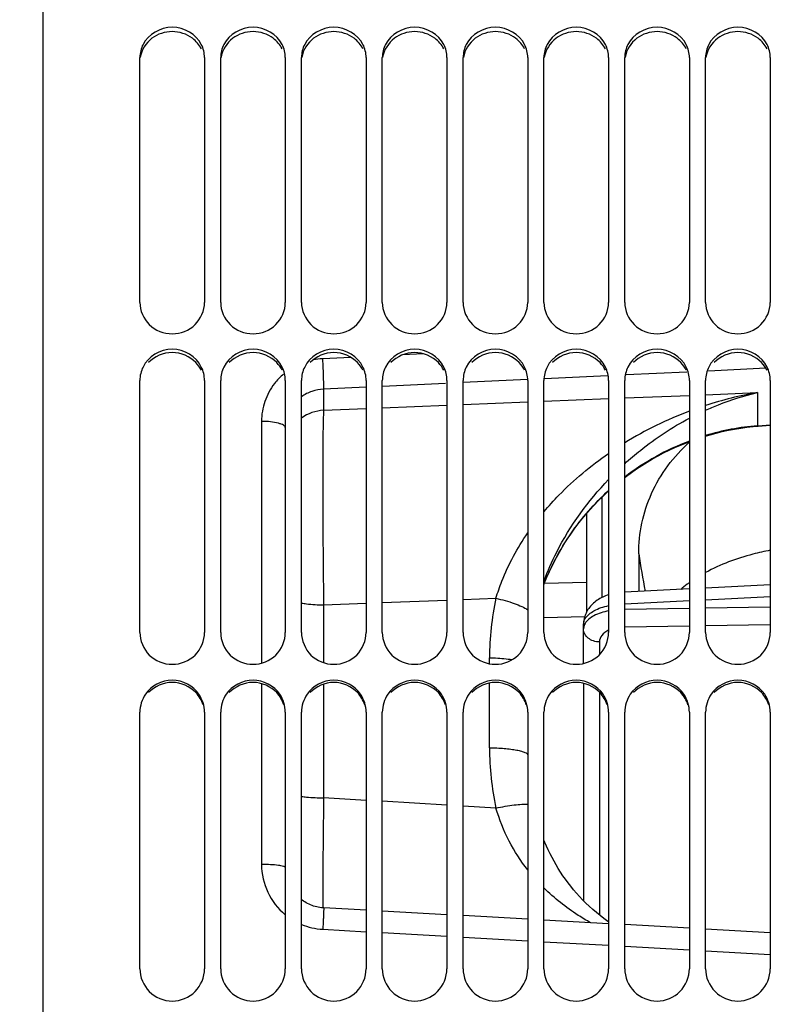
# Model space of a CAD drawing. Units: millimetres. Extents: x 0 to 841, y 0 to 594.
# Drawn here: x 106 to 129, y 377 to 407 of the extents above; entities that cross this region are included whole.
import ezdxf

# ---------------------------------------------------------------- set-up
doc = ezdxf.new("R2010")
doc.units = ezdxf.units.MM
doc.header["$LTSCALE"] = 46.255
doc.layers.get('0').update_dxf_attribs({"linetype": 'CONTINUOUS'})
doc.layers.add('AXE', color=7, linetype='CONTINUOUS')
doc.layers.add('SOLIDES', color=7, linetype='CONTINUOUS')
doc.styles.get("Standard").update_dxf_attribs({"font": 'txt', "width": 0.85})
doc.styles.add('TEXTSTYLE_7', font='gdt', dxfattribs={"width": 0.85})
doc.dimstyles.new('DIMSTYLE_1', dxfattribs={"dimtxt": 3.5, "dimasz": 3.5, "dimexe": 1.5, "dimexo": 1, "dimgap": 0.875, "dimtad": 1, "dimdec": 4, "dimlfac": 4, "dimtxsty": 'STANDARD', "dimblk": '_FILLED', "dimblk1": '_FILLED', "dimblk2": '_FILLED', "dimcen": 0.09, "dimclrt": 5, "dimadec": 0, "dimazin": 0, "dimtp": 0.8, "dimtm": 0.8, "dimtfac": 1, "dimtdec": 4, "dimtofl": 0, "dimtmove": 0, "dimatfit": 3, "dimldrblk": '_FILLED', "dimfxl": 1, "dimtolj": 1, "dimarcsym": 0})
doc.dimstyles.new('DIMSTYLE_4', dxfattribs={"dimtxt": 3.5, "dimasz": 3.5, "dimexe": 1.5, "dimexo": 1, "dimgap": 0.875, "dimtad": 1, "dimdec": 0, "dimlfac": 4, "dimtxsty": 'STANDARD', "dimblk": '_FILLED', "dimblk1": '_FILLED', "dimblk2": '_FILLED', "dimcen": 0.09, "dimclrt": 5, "dimadec": 0, "dimazin": 0, "dimtp": 0.0001, "dimtm": 0.0001, "dimtfac": 1, "dimtdec": 0, "dimtofl": 0, "dimtmove": 0, "dimatfit": 3, "dimldrblk": '_FILLED', "dimfxl": 1, "dimtolj": 1, "dimarcsym": 0})

# ---------------------------------------------------------------- blocks, each defined once
blk = doc.blocks.new('_FILLED')
at = {"color": 0, "linetype": 'BYBLOCK'}
blk.add_solid([(0, 0), (-1, 0.2143), (-1, -0.2143)], dxfattribs=at)
blk = doc.blocks.new('*D0')
at = {"color": 2, "linetype": 'CONTINUOUS'}
for p, q in [((104.202, 532.221), (104.202, 532.846)), ((271.702, 532.221), (271.702, 532.846)), ((104.202, 476.981), (104.202, 532.221)), ((271.702, 368.186), (271.702, 532.221)), ((104.202, 531.346), (187.952, 531.346)), ((271.702, 531.346), (187.952, 531.346))]:
    blk.add_line(p, q, dxfattribs=at)
at = {"color": 2, "linetype": 'CONTINUOUS', "xscale": 3.5, "yscale": 3.5, "zscale": 3.5, "rotation": 180}
blk.add_blockref('_FILLED', (104.202, 531.346), dxfattribs=at)
at = {"color": 2, "linetype": 'CONTINUOUS', "xscale": 3.5, "yscale": 3.5, "zscale": 3.5}
blk.add_blockref('_FILLED', (271.702, 531.346), dxfattribs=at)
at = {"color": 5, "linetype": 'CONTINUOUS', "insert": (187.952, 535.721), "char_height": 3.5, "width": 5.95, "attachment_point": 2, "line_spacing_factor": 0.9}
blk.add_mtext('Xg', dxfattribs=at)
blk = doc.blocks.new('*D23')
at = {"color": 2, "linetype": 'CONTINUOUS'}
for p, q in [((105.702, 477.028), (44.788, 477.028)), ((46.288, 477.028), (46.288, 366.656)), ((46.288, 256.284), (46.288, 366.656)), ((105.702, 256.284), (44.788, 256.284))]:
    blk.add_line(p, q, dxfattribs=at)
at = {"color": 2, "linetype": 'CONTINUOUS', "xscale": 3.5, "yscale": 3.5, "zscale": 3.5}
for p, rotation in [((46.288, 477.028), 90), ((46.288, 256.284), 270)]:
    blk.add_blockref('_FILLED', p, dxfattribs=dict(at, rotation=rotation))
at = {"color": 5, "linetype": 'CONTINUOUS', "insert": (41.913, 366.656), "char_height": 3.5, "width": 13.59167, "attachment_point": 2, "rotation": 90, "line_spacing_factor": 0.9, "style": 'TEXTSTYLE_7'}
blk.add_mtext('{\\Fgdt;n}\\Ftxt;883', dxfattribs=at)

msp = doc.modelspace()

# ---------------------------------------------------------------- linework, layer by layer
at = {"color": 9, "linetype": 'CONTINUOUS'}
msp.add_line((122.218208, 389.896909), (123.520791, 389.924251), dxfattribs=at)
at = {"layer": 'AXE', "color": 9, "linetype": 'CONTINUOUS'}
for p, q in [((116.23109, 396.880325), (115.360418, 396.83897)), ((118.480809, 396.987165), (117.825317, 396.956038)), ((124.165798, 396.312026), (122.216405, 396.220205)), ((126.6254, 396.427852), (124.744677, 396.339289)), ((129.066559, 396.542777), (127.291345, 396.459206)), ((116.702001, 395.960353), (115.38658, 395.898344)), ((119.157348, 396.076074), (117.210646, 395.984328)), ((121.690735, 396.195441), (119.705031, 396.101883)), ((115.38658, 395.898344), (115.38658, 395.244845)), ((124.702001, 395.625256), (126.702001, 395.706868)), ((127.202001, 395.727267), (128.809481, 395.792841)), ((128.809481, 395.792841), (128.809481, 394.766878)), ((117.202001, 395.319018), (119.202001, 395.400711)), ((119.702001, 395.421131), (121.702001, 395.502798)), ((122.202001, 395.523211), (124.202001, 395.60485)), ((115.38658, 395.244845), (116.702001, 395.298591)), ((113.46509, 394.901697), (113.46509, 387.424264)), ((128.809481, 394.766878), (128.828071, 394.768344)), ((128.828071, 394.768344), (129.202001, 394.797847)), ((115.38658, 389.225616), (116.702001, 389.27608)), ((117.202, 389.295259), (119.202001, 389.371954)), ((119.702, 389.391123), (120.71879, 389.430099)), ((115.38658, 389.225616), (115.38658, 387.440365)), ((120.51742, 387.40662), (120.51742, 387.587229)), ((120.51742, 384.804738), (120.51742, 386.805047)), ((113.46509, 386.787482), (113.46509, 381.197236)), ((115.38658, 386.77139), (115.38658, 383.257202)), ((116.702001, 383.179042), (115.38658, 383.257202)), ((119.202001, 383.030484), (117.202, 383.149332)), ((120.71879, 382.940343), (119.702, 383.00077)), ((115.358266, 379.858303), (115.35827, 379.85529)), ((115.360418, 379.189788), (116.702001, 379.114618)), ((117.202001, 379.086601), (119.202, 378.974517)), ((119.702001, 378.946492), (121.702001, 378.834381)), ((122.202001, 378.80635), (124.202001, 378.694212)), ((124.702001, 378.666174), (126.702, 378.554009)), ((127.202001, 378.525964), (129.202001, 378.413772))]:
    msp.add_line(p, q, dxfattribs=at)
at = {"layer": 'AXE', "color": 7, "linetype": 'CONTINUOUS'}
for p, q in [((128.673854, 394.739937), (128.82922, 394.753782)), ((128.82922, 394.753782), (129.202, 394.783194)), ((116.702, 379.779975), (115.389007, 379.853066)), ((119.202, 379.640805), (117.202, 379.752141)), ((121.702, 379.501586), (119.702, 379.612961)), ((124.202, 379.362342), (122.202, 379.473742)), ((126.702, 379.223074), (124.702, 379.334488)), ((129.202, 379.083756), (127.202, 379.19521))]:
    msp.add_line(p, q, dxfattribs=at)
for points in [[(127.202, 394.447156), (127.344171, 394.488987), (127.531357, 394.539044), (127.719672, 394.584413), (127.90899, 394.625063), (128.099192, 394.660964), (128.290154, 394.692092), (128.481753, 394.718423), (128.673854, 394.739937)], [(124.702, 393.167389), (124.75425, 393.207705), (124.910169, 393.321983), (125.068949, 393.43244), (125.230491, 393.538998), (125.394691, 393.641582), (125.561437, 393.740119), (125.730625, 393.834541), (125.902144, 393.92478), (126.075876, 394.010769), (126.251708, 394.09245), (126.429526, 394.169763), (126.609207, 394.242653), (126.702, 394.277645)], [(122.202, 389.850213), (122.224079, 389.907886), (122.296178, 390.082861), (122.372749, 390.256156), (122.453752, 390.427671), (122.539135, 390.597294), (122.628847, 390.764909), (122.722838, 390.930417), (122.821051, 391.093708), (122.923423, 391.254671), (123.029897, 391.413207), (123.140405, 391.569208), (123.25488, 391.72257), (123.373255, 391.873196), (123.495457, 392.020984), (123.621407, 392.165835), (123.751035, 392.307654), (123.884257, 392.446348), (124.020991, 392.58182), (124.161151, 392.713979), (124.202, 392.750631)], [(124.202, 379.418967), (124.181515, 379.433022), (124.058962, 379.522086), (123.939842, 379.613673), (123.824304, 379.707554), (123.712353, 379.80359), (123.603991, 379.901647), (123.499345, 380.001458), (123.398496, 380.102775), (123.30134, 380.20552), (123.207721, 380.309686), (123.117672, 380.415069), (123.031134, 380.521557), (122.947836, 380.629318), (122.867758, 380.738237), (122.790905, 380.848148), (122.717079, 380.959189), (122.646245, 381.07128), (122.578429, 381.184237), (122.513534, 381.298068), (122.45155, 381.412648), (122.392466, 381.527833), (122.336196, 381.643619), (122.282724, 381.759877), (122.232028, 381.876466), (122.202, 381.9496)], [(115.389007, 379.853067), (115.371877, 379.854138), (115.321916, 379.858605), (115.272146, 379.865064), (115.222653, 379.873505), (115.173514, 379.883916), (115.124803, 379.896285), (115.0766, 379.910592), (115.028986, 379.926815), (114.982035, 379.944933), (114.935824, 379.964915), (114.890433, 379.986733), (114.845932, 380.010352), (114.802397, 380.035736), (114.7599, 380.062843), (114.718508, 380.091635), (114.702, 380.104125)]]:
    msp.add_lwpolyline(points, dxfattribs=at)
at = {"layer": 'AXE', "color": 9, "linetype": 'CONTINUOUS'}
for centre, radius, start, end in [((115.458059, 394.785356), 2.055933, 92.7221445, 101.1736979), ((115.41539, 394.869218), 1.960359, 130.1943977, 142.2598551), ((130.81748, 384.32312), 11.644164, 99.9301115, 108.089714), ((115.450473, 393.981218), 1.265241, 92.8945668, 126.2686888), ((130.799939, 384.315202), 11.64565, 110.603334, 121.5764364), ((129.038858, 387.588533), 8.521438, 167.5193568, 180.0087677), ((129.287605, 384.808915), 8.770186, 180.0272888, 192.3017108), ((115.478744, 381.198949), 2.013655, 180.0487233, 230.6465431), ((115.47579, 381.199648), 2.013169, 247.3940803, 266.7146423)]:
    msp.add_arc(centre, radius, start, end, dxfattribs=at)
at = {"layer": 'AXE', "color": 7, "linetype": 'CONTINUOUS'}
for centre, radius, start, end in [((129.44326, 387.042772), 7.750063, 94.6907321, 106.8096637), ((129.470229, 386.960834), 7.83642, 110.6869783, 127.4818758)]:
    msp.add_arc(centre, radius, start, end, dxfattribs=at)
at = {"layer": 'AXE', "color": 9, "linetype": 'CONTINUOUS'}
for points, knots in [([(115.38658, 395.898343), (115.39102, 395.938374), (115.389281, 396.053699), (115.386497, 396.264932), (115.375743, 396.538331), (115.36615, 396.736883), (115.360418, 396.838969)], [0, 0, 0, 0, 0.128368825, 0.366350818, 0.674117272, 1, 1, 1, 1]), ([(113.865148, 396.069117), (113.737353, 395.903806), (113.53463, 395.529676), (113.465092, 395.10975), (113.46509, 394.901697)], [0, 0, 0, 0, 0.50107321, 1, 1, 1, 1]), ([(115.38658, 395.898344), (115.264179, 395.892885), (115.021036, 395.847486), (114.800571, 395.734967), (114.701898, 395.664723)], [0, 0, 0, 0, 0.502874637, 1, 1, 1, 1]), ([(127.201901, 395.245382), (127.333332, 395.304869), (127.854973, 395.526184), (128.398077, 395.697415), (128.809481, 395.792841)], [0, 0, 0, 0, 0.254621615, 1, 1, 1, 1]), ([(115.38658, 395.244844), (115.379913, 395.14771), (115.372267, 394.89187), (115.363897, 394.422743), (115.359186, 393.791032), (115.356928, 392.701821), (115.364041, 391.16449), (115.377458, 389.887046), (115.38658, 389.225616)], [0, 0, 0, 0, 0.048521963, 0.12750933, 0.233855245, 0.363337192, 0.670336578, 1, 1, 1, 1]), ([(114.202, 394.708934), (114.202, 394.739571), (114.150476, 394.78455), (114.073304, 394.818599), (113.939825, 394.860108), (113.735129, 394.891869), (113.559555, 394.901273), (113.46509, 394.901697)], [0, 0, 0, 0, 0.116459555, 0.212080125, 0.333583054, 0.640908832, 1, 1, 1, 1]), ([(124.701831, 393.593059), (124.858332, 393.735463), (125.479592, 394.265573), (126.167007, 394.718309), (126.702013, 395.000575)], [0, 0, 0, 0, 0.259147604, 1, 1, 1, 1]), ([(128.809481, 394.766878), (128.811053, 394.764776), (128.816006, 394.758689), (128.823815, 394.753355), (128.82922, 394.753782)], [0, 0, 0, 0, 0.326171957, 1, 1, 1, 1]), ([(122.201746, 392.106068), (122.349551, 392.28203), (122.954179, 392.948644), (123.650949, 393.529585), (124.201797, 393.910364)], [0, 0, 0, 0, 0.255492499, 1, 1, 1, 1]), ([(122.201998, 389.969124), (122.316593, 390.271201), (122.824259, 391.409267), (123.565586, 392.438366), (124.201885, 393.104925)], [0, 0, 0, 0, 0.259589754, 1, 1, 1, 1]), ([(120.71879, 389.430099), (120.771149, 389.608422), (121.015747, 390.319067), (121.381156, 390.985485), (121.701758, 391.450723)], [0, 0, 0, 0, 0.247518638, 1, 1, 1, 1]), ([(114.701991, 389.281411), (114.753605, 389.272712), (114.980493, 389.240607), (115.209853, 389.227697), (115.38658, 389.225616)], [0, 0, 0, 0, 0.228485804, 1, 1, 1, 1]), ([(120.71879, 389.430099), (120.91021, 389.387046), (121.181419, 389.311515), (121.506445, 389.182787), (121.643535, 389.113257), (121.702076, 389.076915)], [0, 0, 0, 0, 0.56151589, 0.802803101, 1, 1, 1, 1]), ([(120.51742, 387.587229), (120.580487, 387.586538), (120.815912, 387.580105), (121.051365, 387.560003), (121.221592, 387.532212)], [0, 0, 0, 0, 0.267755174, 1, 1, 1, 1]), ([(120.51742, 384.804738), (120.670201, 384.803288), (120.891704, 384.794132), (121.172006, 384.765364), (121.348898, 384.73805), (121.494076, 384.706325), (121.602785, 384.669184), (121.674506, 384.633382), (121.702, 384.594661), (121.702, 384.578572)], [0, 0, 0, 0, 0.370748932, 0.537296978, 0.683564449, 0.804821091, 0.897659174, 0.960958297, 1, 1, 1, 1]), ([(114.701991, 383.298242), (114.753693, 383.291833), (114.981179, 383.268171), (115.210008, 383.258731), (115.38658, 383.257202)], [0, 0, 0, 0, 0.227822763, 1, 1, 1, 1]), ([(115.38658, 383.257202), (115.37776, 382.61013), (115.364822, 381.477194), (115.357547, 380.344182), (115.358266, 379.858303)], [0, 0, 0, 0, 0.571161145, 1, 1, 1, 1]), ([(120.71879, 382.940343), (120.906045, 382.97916), (121.172209, 383.025907), (121.501388, 383.058685), (121.641145, 383.063086), (121.702076, 383.060414)], [0, 0, 0, 0, 0.578178387, 0.815606872, 1, 1, 1, 1]), ([(121.701758, 381.026934), (121.483797, 381.304297), (121.089428, 381.912762), (120.820562, 382.587052), (120.71879, 382.940344)], [0, 0, 0, 0, 0.489657295, 1, 1, 1, 1]), ([(114.202, 381.098), (114.202, 381.105926), (114.181552, 381.124226), (114.110846, 381.147992), (113.960636, 381.174223), (113.734183, 381.192195), (113.55945, 381.197018), (113.46509, 381.197236)], [0, 0, 0, 0, 0.031504884, 0.091971955, 0.307139538, 0.624934387, 1, 1, 1, 1]), ([(123.643235, 379.393), (123.514215, 379.465115), (122.999253, 379.773652), (122.523652, 380.149538), (122.201746, 380.467522)], [0, 0, 0, 0, 0.246226641, 1, 1, 1, 1]), ([(115.389007, 379.853066), (115.39007, 379.853007), (115.388902, 379.846564), (115.39043, 379.839428), (115.389474, 379.822849), (115.389329, 379.802078), (115.38837, 379.774801), (115.38676, 379.727943), (115.383791, 379.656838), (115.379335, 379.558523), (115.373815, 379.445176), (115.367442, 379.320582), (115.362832, 379.234189), (115.360418, 379.189788)], [0, 0, 0, 0, 0.004809323, 0.018830441, 0.042020194, 0.074197157, 0.115101187, 0.16439397, 0.286452806, 0.43634891, 0.60913758, 0.79910515, 1, 1, 1, 1])]:
    msp.add_open_spline(points, degree=3, knots=knots, dxfattribs=at)
at = {"layer": 'AXE', "color": 7, "linetype": 'CONTINUOUS'}
msp.add_open_spline([(122.201561, 389.855712), (122.414865, 390.406703), (122.974939, 391.463751), (123.762948, 392.363137), (124.201978, 392.762029)], degree=3, knots=[0, 0, 0, 0, 0.499011283, 1, 1, 1, 1], dxfattribs=at)
at = {"layer": 'SOLIDES', "color": 7, "linetype": 'CONTINUOUS'}
for p, q in [((106.702, 477.024716), (106.702, 368.646561)), ((109.702, 398.574484), (109.702, 406.15951)), ((111.702, 406.15951), (111.702, 398.574484)), ((112.202, 398.574484), (112.202, 406.15951)), ((114.202, 406.15951), (114.202, 398.574484)), ((114.702, 398.574484), (114.702, 406.15951)), ((116.702, 406.15951), (116.702, 398.574484)), ((117.202, 398.574484), (117.202, 406.15951)), ((119.202, 406.15951), (119.202, 398.574484)), ((119.702, 398.574484), (119.702, 406.15951)), ((121.702, 406.15951), (121.702, 398.574484)), ((122.202, 398.574484), (122.202, 406.15951)), ((124.202, 406.15951), (124.202, 398.574484)), ((124.702, 398.574484), (124.702, 406.15951)), ((126.702, 406.15951), (126.702, 398.574484)), ((127.202, 398.574484), (127.202, 406.15951)), ((129.202, 406.15951), (129.202, 398.574484)), ((109.702, 388.370044), (109.702, 396.167724)), ((111.702, 396.167724), (111.702, 388.370044)), ((112.202, 388.370044), (112.202, 396.167724)), ((114.202, 396.167724), (114.202, 388.370044)), ((114.702, 388.370044), (114.702, 396.167724)), ((116.702, 396.167724), (116.702, 388.370044)), ((117.202, 388.370044), (117.202, 396.167724)), ((119.202, 396.167724), (119.202, 388.370044)), ((119.702, 388.370044), (119.702, 396.167724)), ((121.702, 396.167724), (121.702, 388.370044)), ((122.202, 388.370044), (122.202, 396.167724)), ((124.202, 396.167724), (124.202, 388.370044)), ((124.702, 388.370044), (124.702, 396.167724)), ((126.702, 396.167724), (126.702, 388.370044)), ((127.202, 388.370044), (127.202, 396.167724)), ((129.202, 396.167724), (129.202, 388.370044)), ((123.520791, 392.05012), (123.520791, 389.003538)), ((125.133819, 390.801011), (125.133819, 389.638407)), ((126.702, 389.718389), (124.702, 389.616383)), ((129.202, 389.845842), (127.202, 389.743891)), ((123.427608, 387.412732), (123.427608, 388.625129)), ((123.427608, 386.799007), (123.427608, 380.073528)), ((109.702, 377.968334), (109.702, 385.907826)), ((111.702, 385.907826), (111.702, 377.968334)), ((112.202, 377.968334), (112.202, 385.907826)), ((114.202, 385.907826), (114.202, 377.968334)), ((114.702, 377.968334), (114.702, 385.907826)), ((116.702, 385.907826), (116.702, 377.968334)), ((117.202, 377.968334), (117.202, 385.907826)), ((119.202, 385.907826), (119.202, 377.968334)), ((119.702, 377.968334), (119.702, 385.907826)), ((121.702, 385.907826), (121.702, 377.968334)), ((122.202, 377.968334), (122.202, 385.907826)), ((124.202, 385.907826), (124.202, 377.968334)), ((124.702, 377.968334), (124.702, 385.907826)), ((126.702, 385.907826), (126.702, 377.968334)), ((127.202, 377.968334), (127.202, 385.907826)), ((129.202, 385.907826), (129.202, 377.968334))]:
    msp.add_line(p, q, dxfattribs=at)
at = {"layer": 'SOLIDES', "color": 9, "linetype": 'CONTINUOUS'}
for p, q in [((123.994623, 392.555695), (123.994623, 389.453069)), ((124.702, 389.258189), (126.701999, 389.360659)), ((127.201999, 389.386269), (129.201999, 389.48868)), ((126.702, 389.113822), (124.702, 389.083083)), ((129.202, 389.152245), (127.202, 389.121506)), ((122.202, 388.835225), (123.464383, 388.865335)), ((126.702, 388.571651), (124.702, 388.540921)), ((129.202, 388.610064), (127.202, 388.579334)), ((123.918882, 388.077476), (123.918882, 387.688244)), ((123.918882, 386.523974), (123.918882, 379.630705))]:
    msp.add_line(p, q, dxfattribs=at)
at = {"layer": 'SOLIDES', "color": 7, "linetype": 'CONTINUOUS'}
msp.add_lwpolyline([(124.202, 389.537868), (124.156771, 389.522625), (124.109889, 389.505025), (124.063883, 389.485898), (124.018804, 389.465241), (123.974711, 389.443047), (123.931774, 389.419372), (123.890005, 389.394194), (123.849498, 389.36753), (123.810504, 389.339527), (123.773015, 389.310162), (123.737122, 389.279486), (123.703171, 389.247811), (123.671245, 389.215274), (123.641261, 389.181849), (123.613276, 389.147659), (123.587316, 389.112807), (123.563348, 389.07732), (123.541342, 389.041224), (123.521303, 389.004589), (123.503229, 388.967484), (123.487104, 388.929941), (123.47293, 388.892044), (123.460705, 388.853862), (123.450405, 388.81541), (123.442032, 388.776767), (123.43558, 388.738011), (123.431031, 388.699162), (123.428379, 388.660282), (123.427608, 388.625043)], dxfattribs=at)
at = {"layer": 'SOLIDES', "color": 9, "linetype": 'CONTINUOUS'}
msp.add_arc((155.964923, 395.465584), 31.18197, 188.6032833, 190.7518064, dxfattribs=at)
at = {"layer": 'SOLIDES', "color": 7, "linetype": 'CONTINUOUS'}
for points in [[(111.603549, 406.561973), (111.445334, 406.872946), (110.702, 407.314643), (109.958666, 406.872946), (109.800451, 406.561973)], [(114.103549, 406.561973), (113.945334, 406.872946), (113.202, 407.314643), (112.458666, 406.872946), (112.300451, 406.561973)], [(116.603549, 406.561973), (116.445334, 406.872946), (115.702, 407.314643), (114.958666, 406.872946), (114.800451, 406.561973)], [(119.103549, 406.561973), (118.945334, 406.872946), (118.202, 407.314643), (117.458666, 406.872946), (117.300451, 406.561973)], [(121.603549, 406.561973), (121.445334, 406.872946), (120.702, 407.314643), (119.958666, 406.872946), (119.800451, 406.561973)], [(124.103549, 406.561973), (123.945334, 406.872946), (123.202, 407.314643), (122.458666, 406.872946), (122.300451, 406.561973)], [(126.603549, 406.561973), (126.445334, 406.872946), (125.702, 407.314643), (124.958666, 406.872946), (124.800451, 406.561973)], [(129.103549, 406.561973), (128.945334, 406.872946), (128.202, 407.314643), (127.458666, 406.872946), (127.300451, 406.561973)], [(109.800451, 406.561973), (109.737824, 406.438879), (109.702, 406.29762), (109.702, 406.15951)], [(111.702, 406.15951), (111.702, 406.29762), (111.666177, 406.438879), (111.603549, 406.561973)], [(112.300451, 406.561973), (112.237824, 406.438879), (112.202, 406.29762), (112.202, 406.15951)], [(114.202, 406.15951), (114.202, 406.29762), (114.166177, 406.438879), (114.103549, 406.561973)], [(114.800451, 406.561973), (114.737824, 406.438879), (114.702, 406.29762), (114.702, 406.15951)], [(116.702, 406.15951), (116.702, 406.29762), (116.666177, 406.438879), (116.603549, 406.561973)], [(117.300451, 406.561973), (117.237824, 406.438879), (117.202, 406.29762), (117.202, 406.15951)], [(119.202, 406.15951), (119.202, 406.29762), (119.166177, 406.438879), (119.103549, 406.561973)], [(119.800451, 406.561973), (119.737824, 406.438879), (119.702, 406.29762), (119.702, 406.15951)], [(121.702, 406.15951), (121.702, 406.29762), (121.666177, 406.438879), (121.603549, 406.561973)], [(122.300451, 406.561973), (122.237824, 406.438879), (122.202, 406.29762), (122.202, 406.15951)], [(124.202, 406.15951), (124.202, 406.29762), (124.166177, 406.438879), (124.103549, 406.561973)], [(124.800451, 406.561973), (124.737824, 406.438879), (124.702, 406.29762), (124.702, 406.15951)], [(126.702, 406.15951), (126.702, 406.29762), (126.666177, 406.438879), (126.603549, 406.561973)], [(127.300451, 406.561973), (127.237824, 406.438879), (127.202, 406.29762), (127.202, 406.15951)], [(129.202, 406.15951), (129.202, 406.29762), (129.166177, 406.438879), (129.103549, 406.561973)], [(111.603549, 396.583136), (111.447998, 396.898772), (110.702, 397.365874), (109.956002, 396.898772), (109.800451, 396.583136)], [(114.103549, 396.583136), (113.947998, 396.898772), (113.202, 397.365874), (112.456002, 396.898772), (112.300451, 396.583136)], [(116.603549, 396.583136), (116.447998, 396.898772), (115.702, 397.365874), (114.956002, 396.898772), (114.800451, 396.583136)], [(119.103549, 396.583136), (118.947998, 396.898772), (118.202, 397.365874), (117.456002, 396.898772), (117.300451, 396.583136)], [(121.603549, 396.583136), (121.447998, 396.898772), (120.702, 397.365874), (119.956002, 396.898772), (119.800451, 396.583136)], [(124.103549, 396.583136), (123.947998, 396.898772), (123.202, 397.365874), (122.456002, 396.898772), (122.300451, 396.583136)], [(126.603549, 396.583136), (126.447998, 396.898772), (125.702, 397.365874), (124.956002, 396.898772), (124.800451, 396.583136)], [(129.103549, 396.583136), (128.947998, 396.898772), (128.202, 397.365874), (127.456002, 396.898772), (127.300451, 396.583136)], [(109.800451, 396.583136), (109.737544, 396.455489), (109.702, 396.310031), (109.702, 396.167724)], [(111.702, 396.167724), (111.702, 396.310031), (111.666456, 396.455489), (111.603549, 396.583136)], [(112.300451, 396.583136), (112.237544, 396.455489), (112.202, 396.310031), (112.202, 396.167724)], [(114.202, 396.167724), (114.202, 396.310031), (114.166456, 396.455489), (114.103549, 396.583136)], [(114.800451, 396.583136), (114.737544, 396.455489), (114.702, 396.310031), (114.702, 396.167724)], [(116.702, 396.167724), (116.702, 396.310031), (116.666456, 396.455489), (116.603549, 396.583136)], [(117.300451, 396.583136), (117.237544, 396.455489), (117.202, 396.310031), (117.202, 396.167724)], [(119.202, 396.167724), (119.202, 396.310031), (119.166456, 396.455489), (119.103549, 396.583136)], [(119.800451, 396.583136), (119.737544, 396.455489), (119.702, 396.310031), (119.702, 396.167724)], [(121.702, 396.167724), (121.702, 396.310031), (121.666456, 396.455489), (121.603549, 396.583136)], [(122.300451, 396.583136), (122.237544, 396.455489), (122.202, 396.310031), (122.202, 396.167724)], [(124.202, 396.167724), (124.202, 396.310031), (124.166456, 396.455489), (124.103549, 396.583136)], [(124.800451, 396.583136), (124.737544, 396.455489), (124.702, 396.310031), (124.702, 396.167724)], [(126.702, 396.167724), (126.702, 396.310031), (126.666456, 396.455489), (126.603549, 396.583136)], [(127.300451, 396.583136), (127.237544, 396.455489), (127.202, 396.310031), (127.202, 396.167724)], [(129.202, 396.167724), (129.202, 396.310031), (129.166456, 396.455489), (129.103549, 396.583136)], [(111.530114, 386.459868), (111.354999, 386.717686), (110.702, 387.070264), (110.049002, 386.717686), (109.873887, 386.459868)], [(114.030114, 386.459868), (113.854999, 386.717686), (113.202, 387.070264), (112.549002, 386.717686), (112.373887, 386.459868)], [(116.530114, 386.459868), (116.354999, 386.717686), (115.702, 387.070264), (115.049002, 386.717686), (114.873887, 386.459868)], [(119.030114, 386.459868), (118.854999, 386.717686), (118.202, 387.070264), (117.549002, 386.717686), (117.373887, 386.459868)], [(121.530114, 386.459868), (121.354999, 386.717686), (120.702, 387.070264), (120.049002, 386.717686), (119.873887, 386.459868)], [(124.030114, 386.459868), (123.854999, 386.717686), (123.202, 387.070264), (122.549002, 386.717686), (122.373887, 386.459868)], [(126.530114, 386.459868), (126.354999, 386.717686), (125.702, 387.070264), (125.049002, 386.717686), (124.873887, 386.459868)], [(129.030114, 386.459868), (128.854999, 386.717686), (128.202, 387.070264), (127.549002, 386.717686), (127.373887, 386.459868)], [(109.873887, 386.459868), (109.765599, 386.300438), (109.702, 386.100553), (109.702, 385.907826)], [(111.702, 385.907826), (111.702, 386.100553), (111.638401, 386.300438), (111.530114, 386.459868)], [(112.373887, 386.459868), (112.265599, 386.300438), (112.202, 386.100553), (112.202, 385.907826)], [(114.202, 385.907826), (114.202, 386.100553), (114.138401, 386.300438), (114.030114, 386.459868)], [(114.873887, 386.459868), (114.765599, 386.300438), (114.702, 386.100553), (114.702, 385.907826)], [(116.702, 385.907826), (116.702, 386.100553), (116.638401, 386.300438), (116.530114, 386.459868)], [(117.373887, 386.459868), (117.265599, 386.300438), (117.202, 386.100553), (117.202, 385.907826)], [(119.202, 385.907826), (119.202, 386.100553), (119.138401, 386.300438), (119.030114, 386.459868)], [(119.873887, 386.459868), (119.765599, 386.300438), (119.702, 386.100553), (119.702, 385.907826)], [(121.702, 385.907826), (121.702, 386.100553), (121.638401, 386.300438), (121.530114, 386.459868)], [(122.373887, 386.459868), (122.265599, 386.300438), (122.202, 386.100553), (122.202, 385.907826)], [(124.202, 385.907826), (124.202, 386.100553), (124.138401, 386.300438), (124.030114, 386.459868)], [(124.873887, 386.459868), (124.765599, 386.300438), (124.702, 386.100553), (124.702, 385.907826)], [(126.702, 385.907826), (126.702, 386.100553), (126.638401, 386.300438), (126.530114, 386.459868)], [(127.373887, 386.459868), (127.265599, 386.300438), (127.202, 386.100553), (127.202, 385.907826)], [(129.202, 385.907826), (129.202, 386.100553), (129.138401, 386.300438), (129.030114, 386.459868)]]:
    msp.add_open_spline(points, degree=3, dxfattribs=at)
at = {"layer": 'SOLIDES', "color": 3, "linetype": 'CONTINUOUS'}
for points in [[(111.327219, 406.751916), (111.150885, 406.882245), (110.702, 407.030568), (110.253116, 406.882245), (110.076782, 406.751916)], [(113.827219, 406.751916), (113.650885, 406.882245), (113.202, 407.030568), (112.753116, 406.882245), (112.576782, 406.751916)], [(116.327219, 406.751916), (116.150885, 406.882245), (115.702, 407.030568), (115.253116, 406.882245), (115.076782, 406.751916)], [(118.827219, 406.751916), (118.650885, 406.882245), (118.202, 407.030568), (117.753116, 406.882245), (117.576782, 406.751916)], [(121.327219, 406.751916), (121.150885, 406.882245), (120.702, 407.030568), (120.253116, 406.882245), (120.076782, 406.751916)], [(123.827219, 406.751916), (123.650885, 406.882245), (123.202, 407.030568), (122.753116, 406.882245), (122.576782, 406.751916)], [(126.327219, 406.751916), (126.150885, 406.882245), (125.702, 407.030568), (125.253116, 406.882245), (125.076782, 406.751916)], [(128.827219, 406.751916), (128.650885, 406.882245), (128.202, 407.030568), (127.753116, 406.882245), (127.576782, 406.751916)], [(110.076782, 406.751916), (109.890174, 406.613993), (109.749186, 406.38776), (109.712647, 406.158609)], [(111.603856, 406.42579), (111.539133, 406.5528), (111.441856, 406.667187), (111.327219, 406.751916)], [(112.576782, 406.751916), (112.390174, 406.613993), (112.249186, 406.38776), (112.212647, 406.158609)], [(114.103856, 406.42579), (114.039133, 406.5528), (113.941856, 406.667187), (113.827219, 406.751916)], [(115.076782, 406.751916), (114.890174, 406.613993), (114.749186, 406.38776), (114.712647, 406.158609)], [(116.603856, 406.42579), (116.539133, 406.5528), (116.441856, 406.667187), (116.327219, 406.751916)], [(117.576782, 406.751916), (117.390174, 406.613993), (117.249186, 406.38776), (117.212647, 406.158609)], [(119.103856, 406.42579), (119.039133, 406.5528), (118.941856, 406.667187), (118.827219, 406.751916)], [(120.076782, 406.751916), (119.890174, 406.613993), (119.749186, 406.38776), (119.712647, 406.158609)], [(121.603856, 406.42579), (121.539133, 406.5528), (121.441856, 406.667187), (121.327219, 406.751916)], [(122.576782, 406.751916), (122.390174, 406.613993), (122.249186, 406.38776), (122.212647, 406.158609)], [(124.103856, 406.42579), (124.039133, 406.5528), (123.941856, 406.667187), (123.827219, 406.751916)], [(125.076782, 406.751916), (124.890174, 406.613993), (124.749186, 406.38776), (124.712647, 406.158609)], [(126.603856, 406.42579), (126.539133, 406.5528), (126.441856, 406.667187), (126.327219, 406.751916)], [(127.576782, 406.751916), (127.390174, 406.613993), (127.249186, 406.38776), (127.212647, 406.158609)], [(129.103856, 406.42579), (129.039133, 406.5528), (128.941856, 406.667187), (128.827219, 406.751916)], [(111.436285, 396.720277), (111.252517, 396.911881), (110.702, 397.145677), (110.151484, 396.911881), (109.967716, 396.720277)], [(113.936285, 396.720277), (113.752517, 396.911881), (113.202, 397.145677), (112.651484, 396.911881), (112.467716, 396.720277)], [(116.436285, 396.720277), (116.252517, 396.911881), (115.702, 397.145677), (115.151484, 396.911881), (114.967716, 396.720277)], [(118.936285, 396.720277), (118.752517, 396.911881), (118.202, 397.145677), (117.651484, 396.911881), (117.467716, 396.720277)], [(121.436285, 396.720277), (121.252517, 396.911881), (120.702, 397.145677), (120.151484, 396.911881), (119.967716, 396.720277)], [(123.936285, 396.720277), (123.752517, 396.911881), (123.202, 397.145677), (122.651484, 396.911881), (122.467716, 396.720277)], [(126.436285, 396.720277), (126.252517, 396.911881), (125.702, 397.145677), (125.151484, 396.911881), (124.967716, 396.720277)], [(128.936285, 396.720277), (128.752517, 396.911881), (128.202, 397.145677), (127.651484, 396.911881), (127.467716, 396.720277)], [(111.603856, 396.480837), (111.560737, 396.568192), (111.503716, 396.64997), (111.436285, 396.720277)], [(114.103856, 396.480837), (114.060737, 396.568192), (114.003716, 396.64997), (113.936285, 396.720277)], [(116.603856, 396.480837), (116.560737, 396.568192), (116.503716, 396.64997), (116.436285, 396.720277)], [(119.103856, 396.480837), (119.060737, 396.568192), (119.003716, 396.64997), (118.936285, 396.720277)], [(121.603856, 396.480837), (121.560737, 396.568192), (121.503716, 396.64997), (121.436285, 396.720277)], [(124.103856, 396.480837), (124.060737, 396.568192), (124.003716, 396.64997), (123.936285, 396.720277)], [(126.603856, 396.480837), (126.560737, 396.568192), (126.503716, 396.64997), (126.436285, 396.720277)], [(129.103856, 396.480837), (129.060737, 396.568192), (129.003716, 396.64997), (128.936285, 396.720277)], [(111.436285, 386.509724), (111.254031, 386.704022), (110.702, 386.946411), (110.149969, 386.704022), (109.967716, 386.509724)], [(113.936285, 386.509724), (113.754031, 386.704022), (113.202, 386.946411), (112.649969, 386.704022), (112.467716, 386.509724)], [(116.436285, 386.509724), (116.254031, 386.704022), (115.702, 386.946411), (115.149969, 386.704022), (114.967716, 386.509724)], [(118.936285, 386.509724), (118.754031, 386.704022), (118.202, 386.946411), (117.649969, 386.704022), (117.467716, 386.509724)], [(121.436285, 386.509724), (121.254031, 386.704022), (120.702, 386.946411), (120.149969, 386.704022), (119.967716, 386.509724)], [(123.936285, 386.509724), (123.754031, 386.704022), (123.202, 386.946411), (122.649969, 386.704022), (122.467716, 386.509724)], [(126.436285, 386.509724), (126.254031, 386.704022), (125.702, 386.946411), (125.149969, 386.704022), (124.967716, 386.509724)], [(128.936285, 386.509724), (128.754031, 386.704022), (128.202, 386.946411), (127.649969, 386.704022), (127.467716, 386.509724)], [(111.656427, 386.132798), (111.612412, 386.271482), (111.535828, 386.403603), (111.436285, 386.509724)], [(114.156427, 386.132798), (114.112412, 386.271482), (114.035828, 386.403603), (113.936285, 386.509724)], [(116.656427, 386.132798), (116.612412, 386.271482), (116.535828, 386.403603), (116.436285, 386.509724)], [(119.156427, 386.132798), (119.112412, 386.271482), (119.035828, 386.403603), (118.936285, 386.509724)], [(121.656427, 386.132798), (121.612412, 386.271482), (121.535828, 386.403603), (121.436285, 386.509724)], [(124.156427, 386.132798), (124.112412, 386.271482), (124.035828, 386.403603), (123.936285, 386.509724)], [(126.656427, 386.132798), (126.612412, 386.271482), (126.535828, 386.403603), (126.436285, 386.509724)], [(129.156427, 386.132798), (129.112412, 386.271482), (129.035828, 386.403603), (128.936285, 386.509724)]]:
    msp.add_open_spline(points, degree=3, dxfattribs=at)
at = {"layer": 'SOLIDES', "color": 7, "linetype": 'CONTINUOUS'}
for points, knots in [([(109.702, 398.574484), (109.702, 398.327954), (109.928525, 397.809615), (110.702, 397.514312), (111.475476, 397.809615), (111.702, 398.327954), (111.702, 398.574484)], [0, 0, 0, 0, 0.24640869, 0.5, 0.75359131, 1, 1, 1, 1]), ([(112.202, 398.574484), (112.202, 398.327954), (112.428525, 397.809615), (113.202, 397.514312), (113.975476, 397.809615), (114.202, 398.327954), (114.202, 398.574484)], [0, 0, 0, 0, 0.24640869, 0.5, 0.75359131, 1, 1, 1, 1]), ([(114.702, 398.574484), (114.702, 398.327954), (114.928525, 397.809615), (115.702, 397.514312), (116.475476, 397.809615), (116.702, 398.327954), (116.702, 398.574484)], [0, 0, 0, 0, 0.24640869, 0.5, 0.75359131, 1, 1, 1, 1]), ([(117.202, 398.574484), (117.202, 398.327954), (117.428525, 397.809615), (118.202, 397.514312), (118.975476, 397.809615), (119.202, 398.327954), (119.202, 398.574484)], [0, 0, 0, 0, 0.24640869, 0.5, 0.75359131, 1, 1, 1, 1]), ([(119.702, 398.574484), (119.702, 398.327954), (119.928525, 397.809615), (120.702, 397.514312), (121.475476, 397.809615), (121.702, 398.327954), (121.702, 398.574484)], [0, 0, 0, 0, 0.24640869, 0.5, 0.75359131, 1, 1, 1, 1]), ([(122.202, 398.574484), (122.202, 398.327954), (122.428525, 397.809615), (123.202, 397.514312), (123.975476, 397.809615), (124.202, 398.327954), (124.202, 398.574484)], [0, 0, 0, 0, 0.24640869, 0.5, 0.75359131, 1, 1, 1, 1]), ([(124.702, 398.574484), (124.702, 398.327954), (124.928525, 397.809615), (125.702, 397.514312), (126.475476, 397.809615), (126.702, 398.327954), (126.702, 398.574484)], [0, 0, 0, 0, 0.24640869, 0.5, 0.75359131, 1, 1, 1, 1]), ([(127.202, 398.574484), (127.202, 398.327954), (127.428525, 397.809615), (128.202, 397.514312), (128.975476, 397.809615), (129.202, 398.327954), (129.202, 398.574484)], [0, 0, 0, 0, 0.24640869, 0.5, 0.75359131, 1, 1, 1, 1]), ([(125.133819, 390.801011), (125.133819, 391.438531), (125.407767, 392.748688), (126.210667, 393.820438), (126.701658, 394.256192)], [0, 0, 0, 0, 0.492677667, 1, 1, 1, 1]), ([(109.702, 388.370044), (109.702, 388.118541), (109.922627, 387.592528), (110.702, 387.282762), (111.481374, 387.592528), (111.702, 388.118541), (111.702, 388.370044)], [0, 0, 0, 0, 0.248501151, 0.5, 0.751498849, 1, 1, 1, 1]), ([(112.202, 388.370044), (112.202, 388.118541), (112.422627, 387.592528), (113.202, 387.282762), (113.981374, 387.592528), (114.202, 388.118541), (114.202, 388.370044)], [0, 0, 0, 0, 0.248501151, 0.5, 0.751498849, 1, 1, 1, 1]), ([(114.702, 388.370044), (114.702, 388.118541), (114.922627, 387.592528), (115.702, 387.282762), (116.481374, 387.592528), (116.702, 388.118541), (116.702, 388.370044)], [0, 0, 0, 0, 0.248501151, 0.5, 0.751498849, 1, 1, 1, 1]), ([(117.202, 388.370044), (117.202, 388.118541), (117.422627, 387.592528), (118.202, 387.282762), (118.981374, 387.592528), (119.202, 388.118541), (119.202, 388.370044)], [0, 0, 0, 0, 0.248501151, 0.5, 0.751498849, 1, 1, 1, 1]), ([(119.702, 388.370044), (119.702, 388.118541), (119.922627, 387.592528), (120.702, 387.282762), (121.481374, 387.592528), (121.702, 388.118541), (121.702, 388.370044)], [0, 0, 0, 0, 0.248501151, 0.5, 0.751498849, 1, 1, 1, 1]), ([(122.202, 388.370044), (122.202, 388.118541), (122.422627, 387.592528), (123.202, 387.282762), (123.981374, 387.592528), (124.202, 388.118541), (124.202, 388.370044)], [0, 0, 0, 0, 0.248501151, 0.5, 0.751498849, 1, 1, 1, 1]), ([(124.702, 388.370044), (124.702, 388.118541), (124.922627, 387.592528), (125.702, 387.282762), (126.481374, 387.592528), (126.702, 388.118541), (126.702, 388.370044)], [0, 0, 0, 0, 0.248501151, 0.5, 0.751498849, 1, 1, 1, 1]), ([(127.202, 388.370044), (127.202, 388.118541), (127.422627, 387.592528), (128.202, 387.282762), (128.981374, 387.592528), (129.202, 388.118541), (129.202, 388.370044)], [0, 0, 0, 0, 0.248501151, 0.5, 0.751498849, 1, 1, 1, 1]), ([(109.702, 377.968334), (109.702, 377.713785), (109.919072, 377.18315), (110.702, 376.864579), (111.484929, 377.18315), (111.702, 377.713785), (111.702, 377.968334)], [0, 0, 0, 0, 0.249758795, 0.5, 0.750241205, 1, 1, 1, 1]), ([(112.202, 377.968334), (112.202, 377.713785), (112.419072, 377.18315), (113.202, 376.864579), (113.984929, 377.18315), (114.202, 377.713785), (114.202, 377.968334)], [0, 0, 0, 0, 0.249758795, 0.5, 0.750241205, 1, 1, 1, 1]), ([(114.702, 377.968334), (114.702, 377.713785), (114.919072, 377.18315), (115.702, 376.864579), (116.484929, 377.18315), (116.702, 377.713785), (116.702, 377.968334)], [0, 0, 0, 0, 0.249758795, 0.5, 0.750241205, 1, 1, 1, 1]), ([(117.202, 377.968334), (117.202, 377.713785), (117.419072, 377.18315), (118.202, 376.864579), (118.984929, 377.18315), (119.202, 377.713785), (119.202, 377.968334)], [0, 0, 0, 0, 0.249758795, 0.5, 0.750241205, 1, 1, 1, 1]), ([(119.702, 377.968334), (119.702, 377.713785), (119.919072, 377.18315), (120.702, 376.864579), (121.484929, 377.18315), (121.702, 377.713785), (121.702, 377.968334)], [0, 0, 0, 0, 0.249758795, 0.5, 0.750241205, 1, 1, 1, 1]), ([(122.202, 377.968334), (122.202, 377.713785), (122.419072, 377.18315), (123.202, 376.864579), (123.984929, 377.18315), (124.202, 377.713785), (124.202, 377.968334)], [0, 0, 0, 0, 0.249758795, 0.5, 0.750241205, 1, 1, 1, 1]), ([(124.702, 377.968334), (124.702, 377.713785), (124.919072, 377.18315), (125.702, 376.864579), (126.484929, 377.18315), (126.702, 377.713785), (126.702, 377.968334)], [0, 0, 0, 0, 0.249758795, 0.5, 0.750241205, 1, 1, 1, 1]), ([(127.202, 377.968334), (127.202, 377.713785), (127.419072, 377.18315), (128.202, 376.864579), (128.984929, 377.18315), (129.202, 377.713785), (129.202, 377.968334)], [0, 0, 0, 0, 0.249758795, 0.5, 0.750241205, 1, 1, 1, 1])]:
    msp.add_open_spline(points, degree=3, knots=knots, dxfattribs=at)
at = {"layer": 'SOLIDES', "color": 9, "linetype": 'CONTINUOUS'}
for points, knots in [([(129.201974, 390.914038), (129.02157, 390.879529), (128.332592, 390.724049), (127.661361, 390.47531), (127.201894, 390.225776)], [0, 0, 0, 0, 0.259967715, 1, 1, 1, 1]), ([(126.701654, 389.913956), (126.678261, 389.897183), (126.587068, 389.830374), (126.498657, 389.759747), (126.434703, 389.704886)], [0, 0, 0, 0, 0.254632013, 1, 1, 1, 1]), ([(123.427608, 388.625129), (123.427608, 388.655442), (123.43726, 388.718418), (123.515606, 388.88549), (123.777829, 389.084004), (124.045412, 389.170019), (124.201909, 389.203529)], [0, 0, 0, 0, 0.088521173, 0.182944187, 0.532628003, 1, 1, 1, 1]), ([(124.201949, 389.040539), (124.044337, 389.010221), (123.775105, 388.930079), (123.538364, 388.753033), (123.477481, 388.650788)], [0, 0, 0, 0, 0.574242666, 1, 1, 1, 1]), ([(123.918882, 388.077476), (123.855076, 388.078371), (123.730011, 388.099305), (123.567953, 388.185825), (123.455412, 388.317685), (123.427608, 388.427118), (123.427608, 388.479343)], [0, 0, 0, 0, 0.274532541, 0.535164646, 0.775316436, 1, 1, 1, 1]), ([(124.201946, 388.444713), (124.122027, 388.405829), (123.983919, 388.311135), (123.918883, 388.149444), (123.918882, 388.077476)], [0, 0, 0, 0, 0.552561817, 1, 1, 1, 1])]:
    msp.add_open_spline(points, degree=3, knots=knots, dxfattribs=at)
for points in [[(123.477481, 388.650788), (123.463988, 388.628127), (123.452593, 388.60401), (123.444199, 388.579007)], [(123.444199, 388.579007), (123.433481, 388.54708), (123.427608, 388.513022), (123.427608, 388.479343)]]:
    msp.add_open_spline(points, degree=3, dxfattribs=at)

# ---------------------------------------------------------------- dimensions: what is measured, and where the dimension line sits
at = {"color": 2, "linetype": 'CONTINUOUS'}
for base, p1, p2, angle, text, dimstyle, picture, middle in [((104.202, 531.346225), (271.702, 367.185668), (104.202, 475.981337), 180, 'Xg', 'DIMSTYLE_1', '*D0', (187.952002, 531.346225)), ((46.288373, 256.284079), (106.702, 477.027794), (106.702, 256.284079), 270, '%%c<>', 'DIMSTYLE_4', '*D23', (46.288373, 366.655936))]:
    dim = msp.add_linear_dim(base=base, p1=p1, p2=p2, angle=angle, text=text, dimstyle=dimstyle, dxfattribs=at)
    dim.commit()
    dim.dimension.update_dxf_attribs({"geometry": picture, "text_midpoint": middle, "dimtype": 160})

doc.saveas('drawing.dxf')
